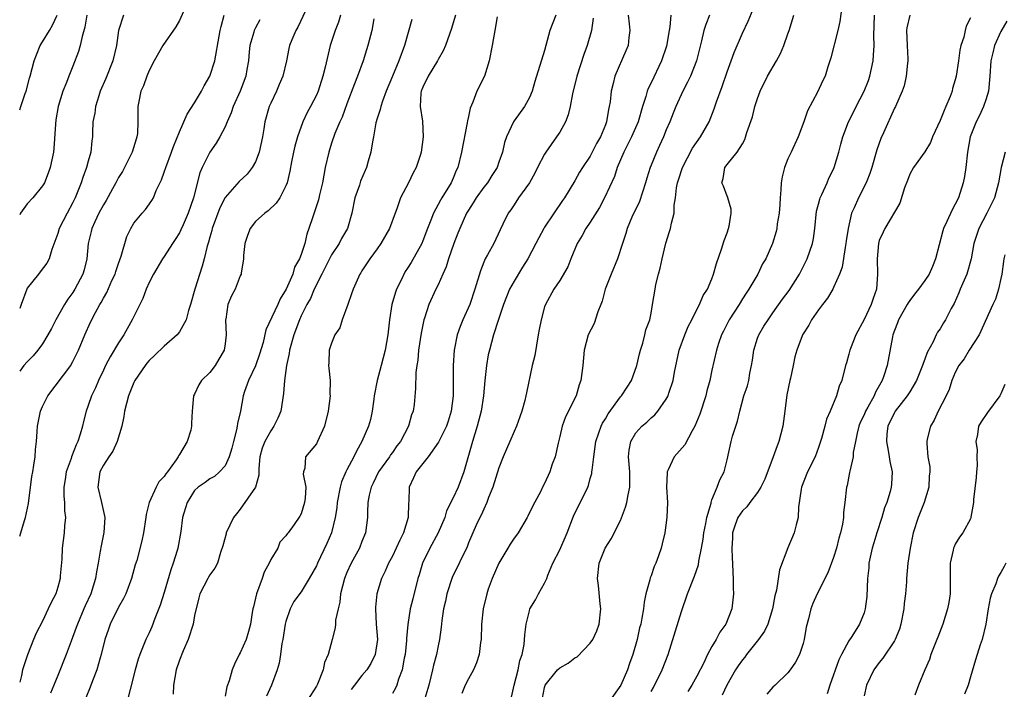
# Model space of a CAD drawing. Units: inches. Extents: x 2559000 to 2562000, y 1515000 to 1518000.
# Drawn here: x 2559000 to 2559129, y 1516846 to 1516934 of the extents above; entities that cross this region are included whole.
import ezdxf

# ---------------------------------------------------------------- set-up
doc = ezdxf.new("R2010")
doc.units = ezdxf.units.IN
doc.header["$MEASUREMENT"] = 0
doc.layers.add('LD25591515_2ft', color=133, linetype='Continuous')

msp = doc.modelspace()

# ---------------------------------------------------------------- linework, layer by layer
at = {"layer": 'LD25591515_2ft'}
for points, elevation in [([(2559022.21, 1516937), (2559021, 1516934.29), (2559020.54, 1516933.46), (2559018.83, 1516931), (2559017.66, 1516929), (2559017, 1516927.75), (2559016.7, 1516927), (2559016.27, 1516925.73), (2559015.93, 1516925), (2559015.65, 1516923.65), (2559015.53, 1516923), (2559015.51, 1516922.49), (2559015.55, 1516921), (2559015.48, 1516919.48), (2559015.42, 1516919), (2559015.3, 1516918.7), (2559014.78, 1516917), (2559013.8, 1516915), (2559013.52, 1516914.48), (2559013, 1516913.66), (2559012.76, 1516913.24), (2559012.64, 1516913), (2559012.21, 1516912.21), (2559011.35, 1516910.65), (2559011, 1516910.09), (2559010.42, 1516909), (2559009.87, 1516907.87), (2559009.48, 1516907), (2559009.4, 1516906.6), (2559009, 1516905), (2559008.83, 1516903), (2559008.46, 1516901.54), (2559008.3, 1516901), (2559007.26, 1516899), (2559007, 1516898.59), (2559006.31, 1516897.69), (2559005.89, 1516897), (2559004.76, 1516895), (2559004.17, 1516893.83), (2559003.72, 1516893), (2559003, 1516891.83), (2559002.39, 1516891), (2559001.75, 1516890.25), (2559001, 1516889.48), (2559000.56, 1516889), (2559000, 1516888.26)], 8840), ([(2559038.24, 1516937), (2559036.56, 1516933.44), (2559036.28, 1516933), (2559035.76, 1516931.76), (2559035.47, 1516931), (2559035.37, 1516930.63), (2559035.07, 1516929), (2559034.61, 1516927), (2559034.11, 1516925.89), (2559033.76, 1516925), (2559033, 1516923.44), (2559032.81, 1516923), (2559032.22, 1516921), (2559032.09, 1516920.09), (2559031.9, 1516919), (2559031.48, 1516917), (2559031, 1516915.75), (2559030.58, 1516915), (2559029.89, 1516914.11), (2559028.85, 1516913.15), (2559027, 1516911.05), (2559026.32, 1516909.68), (2559025.32, 1516907), (2559025.27, 1516906.73), (2559025, 1516905.85), (2559024.82, 1516905.18), (2559024.65, 1516904.65), (2559024.26, 1516903), (2559023.98, 1516902.02), (2559023.04, 1516899), (2559022.46, 1516897), (2559022.2, 1516896.2), (2559021.88, 1516895), (2559021, 1516893.41), (2559020.83, 1516893.17), (2559020.68, 1516893), (2559019, 1516891.52), (2559017.72, 1516890.28), (2559017, 1516889.62), (2559016.71, 1516889.29), (2559016.48, 1516889), (2559015.12, 1516887), (2559015, 1516886.75), (2559014.3, 1516885), (2559013.79, 1516883), (2559013.71, 1516882.29), (2559013.41, 1516881), (2559012.81, 1516879), (2559012.25, 1516877.75), (2559011.72, 1516877), (2559011, 1516875.91), (2559010.54, 1516875), (2559010.29, 1516873), (2559010.77, 1516871), (2559011.19, 1516869), (2559011.06, 1516867.06), (2559010.69, 1516865.31), (2559010.59, 1516864.59), (2559010.32, 1516863), (2559010.11, 1516861.89), (2559009.97, 1516861), (2559009.34, 1516859), (2559008.61, 1516857.39), (2559008.45, 1516857), (2559007.58, 1516855), (2559007.44, 1516854.56), (2559006.75, 1516852.75), (2559006.11, 1516851), (2559005, 1516848.28), (2559004.51, 1516847), (2559004.05, 1516845.95)], 8846), ([(2559064.56, 1516845), (2559065.01, 1516847), (2559065.54, 1516849), (2559065.76, 1516850.24), (2559066.07, 1516851), (2559066.34, 1516852.34), (2559066.4, 1516853.6), (2559066.57, 1516855), (2559067, 1516856.77), (2559067.08, 1516857), (2559067.8, 1516858.2), (2559068.2, 1516859), (2559069, 1516860.4), (2559069.28, 1516861), (2559069.45, 1516861.45), (2559070.09, 1516863), (2559071, 1516864.76), (2559071.96, 1516867), (2559072.82, 1516869.18), (2559074.68, 1516873), (2559074.76, 1516873.24), (2559075, 1516874.12), (2559075.2, 1516874.8), (2559075.23, 1516875), (2559075.24, 1516875.24), (2559075.46, 1516877), (2559075.66, 1516878.34), (2559075.74, 1516879), (2559076.15, 1516880.15), (2559076.42, 1516881), (2559076.61, 1516881.39), (2559077, 1516881.99), (2559077.37, 1516882.63), (2559079, 1516884.85), (2559079.13, 1516885), (2559079.85, 1516886.15), (2559080.43, 1516887), (2559081.15, 1516889), (2559081.47, 1516890.53), (2559081.6, 1516891), (2559081.9, 1516891.9), (2559082.17, 1516893), (2559082.31, 1516893.69), (2559082.82, 1516895), (2559083, 1516895.85), (2559083.21, 1516897), (2559083.52, 1516899), (2559083.63, 1516899.63), (2559083.97, 1516901), (2559084.21, 1516901.79), (2559084.47, 1516903), (2559084.96, 1516905.04), (2559085.42, 1516906.58), (2559085.56, 1516907), (2559085.68, 1516907.68), (2559086.03, 1516909), (2559086.03, 1516910.03), (2559086.23, 1516911), (2559086.33, 1516912.33), (2559086.49, 1516913), (2559086.62, 1516913.38), (2559087.12, 1516915), (2559088.47, 1516917.53), (2559089.51, 1516919), (2559090.62, 1516921), (2559091.31, 1516922.69), (2559091.61, 1516923.61), (2559092.35, 1516925.65), (2559093, 1516927.55), (2559093.55, 1516929), (2559093.91, 1516930.09), (2559095, 1516932.63), (2559095.78, 1516934.22), (2559096.85, 1516936.85)], 8868), ([(2559108.1, 1516936.1), (2559107.83, 1516934.17), (2559107.55, 1516933), (2559106.62, 1516929.38), (2559106.22, 1516928.22), (2559105.87, 1516927), (2559105.58, 1516926.42), (2559104.9, 1516924.9), (2559103.56, 1516922.44), (2559103.09, 1516921), (2559102.36, 1516919), (2559101.43, 1516917), (2559101, 1516916.11), (2559100.55, 1516915), (2559100.24, 1516913.76), (2559100.1, 1516913), (2559100.05, 1516912.05), (2559099.96, 1516911), (2559099.92, 1516910.08), (2559099.85, 1516909), (2559099.6, 1516907.6), (2559099.53, 1516907), (2559099.43, 1516906.57), (2559098.97, 1516905.03), (2559098.08, 1516903), (2559097.67, 1516902.33), (2559097.03, 1516901), (2559095.84, 1516899), (2559095.5, 1516898.5), (2559095, 1516897.72), (2559094.57, 1516897), (2559093.27, 1516895), (2559092.52, 1516893.48), (2559092.25, 1516893), (2559091.86, 1516891.86), (2559091.61, 1516891), (2559091, 1516888.37), (2559090.71, 1516887), (2559090.35, 1516885.65), (2559090.21, 1516885), (2559089.43, 1516882.57), (2559088.76, 1516881), (2559088.42, 1516880.42), (2559087.42, 1516878.58), (2559086.04, 1516877), (2559085.26, 1516875.26), (2559085.12, 1516875), (2559085.11, 1516874.89), (2559085.04, 1516873), (2559085.14, 1516871), (2559085.08, 1516869), (2559084.83, 1516867), (2559084.46, 1516865.54), (2559084.34, 1516865), (2559084, 1516864), (2559083.62, 1516863), (2559083.43, 1516862.57), (2559083, 1516861.37), (2559082.89, 1516861.11), (2559082.83, 1516860.83), (2559082.32, 1516859), (2559082.11, 1516857.89), (2559081.99, 1516857), (2559081.8, 1516855.8), (2559081.64, 1516855), (2559081.5, 1516854.5), (2559081.17, 1516853), (2559080.59, 1516851), (2559080.17, 1516849.83), (2559079.91, 1516849), (2559079.03, 1516847), (2559077.62, 1516845)], 8872), ([(2559000, 1516866.57), (2559000.15, 1516867), (2559000.62, 1516868.62), (2559000.75, 1516869), (2559001.16, 1516870.84), (2559001.61, 1516874.39), (2559001.71, 1516875), (2559001.88, 1516875.88), (2559002.03, 1516877), (2559002.07, 1516877.93), (2559002.21, 1516879), (2559002.31, 1516880.31), (2559002.35, 1516881), (2559002.75, 1516883), (2559003, 1516883.59), (2559003.68, 1516885), (2559006.71, 1516889), (2559006.82, 1516889.18), (2559007, 1516889.5), (2559007.74, 1516891), (2559008.57, 1516893), (2559009.31, 1516894.69), (2559009.96, 1516895.96), (2559010.54, 1516897), (2559010.72, 1516897.28), (2559011, 1516897.83), (2559011.44, 1516898.56), (2559012.13, 1516900.13), (2559012.54, 1516901), (2559012.65, 1516901.35), (2559013, 1516902.38), (2559013.35, 1516903.35), (2559014.07, 1516905.93), (2559014.61, 1516907), (2559015, 1516907.66), (2559016.08, 1516909), (2559016.52, 1516909.48), (2559017.36, 1516910.64), (2559017.57, 1516911), (2559017.96, 1516911.96), (2559018.64, 1516913.36), (2559019, 1516914.38), (2559019.19, 1516915), (2559019.97, 1516917), (2559020.24, 1516917.76), (2559021, 1516919.7), (2559022, 1516922), (2559023, 1516923.5), (2559023.91, 1516925), (2559024.26, 1516925.74), (2559025.01, 1516927), (2559025.64, 1516929), (2559026.23, 1516932.23), (2559026.35, 1516933), (2559026.47, 1516933.53), (2559026.87, 1516935)], 8842), ([(2559013.65, 1516935), (2559013.01, 1516933), (2559012.71, 1516931), (2559012.23, 1516929), (2559011.32, 1516926.68), (2559010.6, 1516925), (2559010.4, 1516924.4), (2559009.95, 1516923), (2559009.86, 1516922.14), (2559009.62, 1516921), (2559009.55, 1516919.55), (2559009.55, 1516919), (2559009.49, 1516918.51), (2559009.35, 1516917), (2559009, 1516915.83), (2559008.78, 1516915), (2559008.3, 1516913.7), (2559008.09, 1516913), (2559007.3, 1516911), (2559007, 1516910.39), (2559006.22, 1516909), (2559005.19, 1516907), (2559005, 1516906.32), (2559004.24, 1516904.24), (2559003.86, 1516903), (2559003.56, 1516902.44), (2559002.71, 1516901.29), (2559002.46, 1516901), (2559001, 1516899.15), (2559000.92, 1516899), (2559000.2, 1516897), (2559000, 1516896.49)], 8838), ([(2559008.83, 1516935), (2559008.58, 1516933.42), (2559008.2, 1516932.2), (2559007.97, 1516931), (2559007.75, 1516930.25), (2559007, 1516928.29), (2559006.46, 1516927), (2559006.16, 1516926.16), (2559005.68, 1516925), (2559005.06, 1516923), (2559004.76, 1516921.24), (2559004.69, 1516920.69), (2559004.49, 1516917.51), (2559004.43, 1516917), (2559004.02, 1516915), (2559003.75, 1516914.25), (2559003.27, 1516913), (2559003, 1516912.57), (2559001.72, 1516911), (2559001, 1516910.23), (2559000.11, 1516909), (2559000, 1516908.78)], 8836), ([(2559000, 1516922.57), (2559000.17, 1516923), (2559000.71, 1516924.71), (2559000.84, 1516925), (2559001.29, 1516926.71), (2559001.36, 1516927), (2559001.9, 1516929), (2559002.19, 1516929.81), (2559002.71, 1516931), (2559003, 1516931.5), (2559003.93, 1516933), (2559004.33, 1516933.67), (2559004.92, 1516935)], 8834), ([(2559031.59, 1516934.41), (2559031, 1516933.36), (2559030.83, 1516933), (2559030.78, 1516932.78), (2559030.26, 1516931), (2559030.17, 1516930.17), (2559030.06, 1516929), (2559029.85, 1516927.85), (2559029.75, 1516927), (2559028.99, 1516925.01), (2559028.07, 1516923), (2559027.81, 1516922.19), (2559027.28, 1516921), (2559027, 1516920.32), (2559026.32, 1516919), (2559025.82, 1516918.18), (2559024.98, 1516917.02), (2559024, 1516915), (2559023.69, 1516914.31), (2559022.86, 1516911), (2559022.16, 1516909), (2559021.48, 1516907.48), (2559021.19, 1516906.81), (2559021, 1516906.43), (2559020.46, 1516905.54), (2559020.08, 1516905), (2559019, 1516903.31), (2559018.77, 1516903), (2559017.57, 1516901), (2559017, 1516899.87), (2559016.64, 1516899), (2559016.2, 1516897.8), (2559015, 1516895.42), (2559014.8, 1516895), (2559013.7, 1516893), (2559013, 1516891.97), (2559011.89, 1516890.11), (2559011.3, 1516889), (2559011, 1516888.38), (2559010.34, 1516887), (2559009.97, 1516886.03), (2559009.44, 1516885), (2559009, 1516883.71), (2559008.73, 1516883), (2559008.38, 1516881.62), (2559008.24, 1516881), (2559007.96, 1516879.96), (2559007.65, 1516879), (2559007.43, 1516878.57), (2559006.83, 1516877), (2559006.76, 1516876.76), (2559006.11, 1516875), (2559005.98, 1516874.02), (2559005.81, 1516873), (2559005.81, 1516871.81), (2559005.91, 1516871), (2559005.9, 1516869.9), (2559006.01, 1516869), (2559005.9, 1516867.9), (2559005.84, 1516867), (2559005.6, 1516865), (2559005.53, 1516863.53), (2559005.34, 1516861.34), (2559005.3, 1516861), (2559005, 1516859.85), (2559004.74, 1516859), (2559004.13, 1516857.87), (2559003.75, 1516857), (2559003, 1516855.41), (2559002.18, 1516853.82), (2559001.83, 1516853), (2559001.01, 1516850.99), (2559000.39, 1516849), (2559000.24, 1516848.24), (2559000, 1516847.4)], 8844), ([(2559042.19, 1516935), (2559041.92, 1516934.08), (2559041.46, 1516933), (2559040.82, 1516931), (2559040.16, 1516928.16), (2559039.86, 1516927), (2559039.22, 1516925), (2559039, 1516924.48), (2559038.24, 1516923), (2559037.79, 1516922.21), (2559037.23, 1516921), (2559036.5, 1516919), (2559036.19, 1516917.81), (2559035.99, 1516917), (2559035.73, 1516915.73), (2559035.5, 1516914.5), (2559035.16, 1516913), (2559035, 1516912.59), (2559034.19, 1516911), (2559033.7, 1516910.3), (2559032.68, 1516909.32), (2559032.23, 1516909), (2559031, 1516907.89), (2559030.28, 1516907), (2559029.93, 1516906.07), (2559029.59, 1516905), (2559029.42, 1516903.42), (2559029.41, 1516903), (2559029.1, 1516901.1), (2559029.11, 1516901), (2559029, 1516900.76), (2559028.32, 1516899), (2559027.86, 1516898.14), (2559027.38, 1516897), (2559027.09, 1516895.09), (2559027.06, 1516895), (2559027.14, 1516893), (2559027, 1516891.85), (2559026.88, 1516891), (2559026.2, 1516889.8), (2559025.68, 1516889), (2559025, 1516888.08), (2559023.92, 1516887), (2559023.57, 1516886.43), (2559023, 1516885.2), (2559022.87, 1516885), (2559022.69, 1516883), (2559022.58, 1516881.42), (2559022.6, 1516881), (2559022.5, 1516880.5), (2559022.01, 1516879), (2559021, 1516877.3), (2559020.87, 1516877.13), (2559020.85, 1516877), (2559020.57, 1516876.57), (2559019.43, 1516875), (2559019.23, 1516874.77), (2559019, 1516874.38), (2559018.31, 1516873.69), (2559017.94, 1516873), (2559017, 1516871), (2559016.61, 1516869.39), (2559016.57, 1516869), (2559016.28, 1516867), (2559016.05, 1516865.95), (2559015.38, 1516863.38), (2559015.2, 1516862.8), (2559014.72, 1516861), (2559013.95, 1516859), (2559013.63, 1516858.37), (2559013, 1516857.24), (2559011.91, 1516855), (2559011.66, 1516854.34), (2559011.2, 1516853), (2559010.72, 1516851), (2559010.59, 1516850.59), (2559010.15, 1516849), (2559009.58, 1516847.58), (2559009.28, 1516846.72), (2559008.69, 1516845.31)], 8848), ([(2559046.54, 1516934.54), (2559046.28, 1516933), (2559045.76, 1516931), (2559045.57, 1516930.43), (2559045.16, 1516929), (2559044.42, 1516927), (2559044, 1516926), (2559043, 1516923.35), (2559042.38, 1516921.62), (2559042.09, 1516921), (2559041.45, 1516919.45), (2559041, 1516918.18), (2559040.64, 1516917), (2559040.16, 1516915), (2559039.79, 1516913), (2559039.41, 1516911.41), (2559039.27, 1516910.73), (2559038.52, 1516908.52), (2559038.03, 1516907), (2559037.75, 1516906.25), (2559037.47, 1516905), (2559037, 1516903.55), (2559036.79, 1516903), (2559036.12, 1516901.88), (2559035.89, 1516901), (2559035.03, 1516899.03), (2559034.26, 1516897.74), (2559033.94, 1516897), (2559032.36, 1516893.65), (2559032, 1516892), (2559031.54, 1516890.46), (2559031, 1516888.96), (2559030.08, 1516887), (2559029.55, 1516885.55), (2559029.38, 1516885), (2559029.01, 1516883), (2559028.65, 1516881.35), (2559028.61, 1516881), (2559028.52, 1516880.52), (2559028.11, 1516879), (2559027.89, 1516878.11), (2559027.55, 1516877), (2559027, 1516875.79), (2559026.28, 1516875), (2559025.59, 1516874.41), (2559025, 1516874.08), (2559024.4, 1516873.6), (2559023.48, 1516873), (2559023, 1516872.55), (2559022, 1516871), (2559021.59, 1516869.59), (2559021.4, 1516869), (2559021.18, 1516867.18), (2559020.77, 1516865), (2559020.69, 1516864.69), (2559020.17, 1516863), (2559019.86, 1516862.14), (2559019, 1516859.16), (2559018.48, 1516857.52), (2559017.75, 1516855.75), (2559017.35, 1516854.65), (2559017, 1516853.85), (2559016.6, 1516853), (2559015.79, 1516851), (2559015.59, 1516850.41), (2559015.16, 1516849), (2559013.85, 1516843.85)], 8850), ([(2559051.57, 1516934.43), (2559050.59, 1516931), (2559049.86, 1516929), (2559049.01, 1516927), (2559048.18, 1516925), (2559047.69, 1516923.69), (2559047.46, 1516923), (2559047.39, 1516922.61), (2559047, 1516921.41), (2559046.84, 1516920.84), (2559046.51, 1516919), (2559046.36, 1516918.36), (2559046.18, 1516917), (2559045.81, 1516915.81), (2559045.6, 1516915), (2559045.41, 1516914.59), (2559044.81, 1516913.19), (2559044.66, 1516912.66), (2559044.07, 1516911), (2559043.67, 1516909), (2559043.09, 1516907), (2559042.32, 1516905.68), (2559041.98, 1516905), (2559041, 1516903.53), (2559039.71, 1516901), (2559038.72, 1516899), (2559038.21, 1516897.79), (2559037.76, 1516897), (2559037, 1516895.51), (2559036.77, 1516895), (2559036.03, 1516893), (2559035.47, 1516891), (2559035.42, 1516890.58), (2559035.06, 1516889), (2559034.8, 1516887), (2559034.7, 1516885.3), (2559034.33, 1516883), (2559033.93, 1516882.07), (2559033.43, 1516881), (2559033, 1516880.4), (2559032.22, 1516879), (2559031.89, 1516878.11), (2559031.59, 1516877), (2559031.45, 1516875.45), (2559031.43, 1516874.57), (2559030.98, 1516873.02), (2559029, 1516870.11), (2559028.5, 1516869.5), (2559028.12, 1516869), (2559027.16, 1516867), (2559027.14, 1516866.86), (2559026.71, 1516865.29), (2559026.4, 1516864.4), (2559026.02, 1516863), (2559025.66, 1516862.34), (2559025, 1516861.48), (2559024.83, 1516861.17), (2559024.73, 1516861), (2559023.7, 1516859), (2559023.54, 1516858.46), (2559023, 1516856.13), (2559022.79, 1516855), (2559022.14, 1516853), (2559021.49, 1516851.49), (2559021, 1516850.28), (2559020.55, 1516849), (2559020.2, 1516847), (2559020.19, 1516845.81)], 8852), ([(2559057.29, 1516935), (2559057, 1516933.99), (2559056.76, 1516933.24), (2559055.97, 1516931), (2559055.66, 1516930.34), (2559055, 1516929.17), (2559054.92, 1516929), (2559053.72, 1516927), (2559053, 1516925.53), (2559052.79, 1516925), (2559052.74, 1516924.74), (2559052.64, 1516923), (2559052.94, 1516921.06), (2559053.06, 1516919), (2559052.79, 1516917), (2559052.7, 1516916.7), (2559052.12, 1516915), (2559051.71, 1516914.29), (2559051.11, 1516913), (2559050.06, 1516911), (2559049.57, 1516909.57), (2559049.35, 1516909), (2559048.63, 1516907), (2559047.46, 1516905), (2559047, 1516904.33), (2559046.03, 1516903), (2559045, 1516901.42), (2559044.84, 1516901.16), (2559044.72, 1516901), (2559043.82, 1516899), (2559043.62, 1516898.38), (2559043.12, 1516897), (2559042.41, 1516895), (2559042.07, 1516893.93), (2559041.45, 1516893), (2559041, 1516891.9), (2559040.68, 1516891), (2559040.62, 1516889.38), (2559040.58, 1516889), (2559040.64, 1516888.64), (2559040.8, 1516887), (2559040.79, 1516885.21), (2559040.81, 1516885), (2559040.54, 1516883), (2559040.07, 1516881), (2559039.16, 1516879), (2559039, 1516878.71), (2559037.57, 1516877), (2559037.49, 1516875.49), (2559037.33, 1516875), (2559037.28, 1516874.72), (2559037.6, 1516873), (2559037.54, 1516871.54), (2559037.46, 1516871), (2559037, 1516869.51), (2559036.83, 1516869.17), (2559036.1, 1516868.1), (2559035.3, 1516867), (2559035.16, 1516866.85), (2559035, 1516866.59), (2559034.22, 1516865.78), (2559033.94, 1516865), (2559033, 1516863.49), (2559032.78, 1516863), (2559032.15, 1516861.85), (2559031.86, 1516861), (2559031.12, 1516859), (2559031, 1516858.43), (2559030.72, 1516857.28), (2559030.64, 1516857), (2559030.55, 1516856.55), (2559030.36, 1516855), (2559030.06, 1516854.06), (2559029.77, 1516853), (2559029, 1516851.25), (2559028.86, 1516851), (2559028.24, 1516849.76), (2559027.94, 1516849), (2559027.55, 1516847.55), (2559027.25, 1516846.75), (2559027, 1516845.56)], 8854), ([(2559062.77, 1516934.77), (2559062.48, 1516933), (2559062.12, 1516931), (2559061.7, 1516929), (2559061.09, 1516927), (2559060.11, 1516925), (2559059.59, 1516923.59), (2559059.23, 1516922.77), (2559059, 1516921.69), (2559058.86, 1516921.14), (2559058.84, 1516920.84), (2559058.1, 1516917), (2559057.59, 1516915), (2559057.4, 1516914.6), (2559057, 1516913.6), (2559056.74, 1516913), (2559055.51, 1516911), (2559055.3, 1516910.7), (2559054.39, 1516909), (2559054.06, 1516908.06), (2559053.63, 1516907), (2559053, 1516905.34), (2559052.85, 1516905), (2559051.47, 1516902.53), (2559051, 1516901.77), (2559050.69, 1516901.31), (2559050.11, 1516900.11), (2559049.54, 1516899), (2559049.4, 1516898.6), (2559048.93, 1516897), (2559048.61, 1516895), (2559048.38, 1516893), (2559048.05, 1516891), (2559047.54, 1516889), (2559046.99, 1516887), (2559046.61, 1516885), (2559046.54, 1516884.54), (2559046.34, 1516883), (2559046.12, 1516881.88), (2559045.87, 1516881), (2559045, 1516879), (2559044.26, 1516877.74), (2559043.92, 1516877), (2559043, 1516875.27), (2559042.86, 1516875), (2559042.31, 1516873.69), (2559042.13, 1516873), (2559041.75, 1516871), (2559041.7, 1516870.3), (2559041.47, 1516869), (2559040.97, 1516867), (2559040.38, 1516865.62), (2559039.14, 1516863), (2559039, 1516862.65), (2559038.07, 1516861), (2559037, 1516859.26), (2559036.03, 1516857.97), (2559035.56, 1516857), (2559035, 1516855.37), (2559034.92, 1516855), (2559034.6, 1516853), (2559034.48, 1516852.48), (2559034.28, 1516851), (2559034.11, 1516849.89), (2559033.84, 1516849), (2559033.11, 1516847), (2559032.46, 1516845.54)], 8856), ([(2559070.5, 1516935), (2559069.69, 1516933), (2559069, 1516930.38), (2559067.73, 1516926.27), (2559067.36, 1516925), (2559067, 1516924.19), (2559066.36, 1516923), (2559065, 1516921.14), (2559064.91, 1516921), (2559063.98, 1516919), (2559063.74, 1516918.26), (2559063.46, 1516917), (2559063, 1516915.69), (2559062.78, 1516915), (2559062.06, 1516913.94), (2559061.49, 1516913), (2559061, 1516912.42), (2559060.01, 1516911), (2559059.63, 1516910.37), (2559059, 1516909.41), (2559058.75, 1516909), (2559057.84, 1516907), (2559057.62, 1516906.38), (2559057.08, 1516905), (2559056.39, 1516903), (2559056.05, 1516901.95), (2559055.61, 1516901), (2559055, 1516899.59), (2559054.71, 1516899), (2559053.78, 1516897), (2559053.21, 1516895.21), (2559053.13, 1516895), (2559052.77, 1516893.23), (2559052.43, 1516891), (2559052.33, 1516889.67), (2559052.2, 1516889), (2559052.06, 1516888.06), (2559052.05, 1516885.95), (2559051.84, 1516883.84), (2559051.73, 1516883), (2559051.51, 1516882.49), (2559051.12, 1516881), (2559050.05, 1516879), (2559049.59, 1516878.41), (2559049, 1516877.56), (2559048.75, 1516877.25), (2559048.6, 1516877), (2559047.18, 1516875), (2559046.48, 1516873.52), (2559046.21, 1516873), (2559045.95, 1516871.95), (2559045.77, 1516871), (2559045.72, 1516869.72), (2559045.71, 1516869), (2559045.46, 1516867), (2559045, 1516865.88), (2559044.66, 1516865), (2559043.56, 1516863), (2559043, 1516861.78), (2559042.69, 1516861), (2559042.19, 1516859), (2559042.1, 1516857.9), (2559041.86, 1516857), (2559041.51, 1516855.51), (2559041.51, 1516855), (2559041.49, 1516854.51), (2559041.06, 1516853), (2559040.55, 1516851), (2559040.05, 1516849.95), (2559039.89, 1516849), (2559039.14, 1516847.14), (2559039, 1516846.87), (2559037.85, 1516845)], 8858), ([(2559075.41, 1516934.59), (2559075.16, 1516933), (2559074.6, 1516931), (2559074.15, 1516929.85), (2559073.23, 1516927), (2559072.68, 1516924.68), (2559072.37, 1516923), (2559072.11, 1516921.89), (2559071.77, 1516921), (2559071, 1516919.65), (2559070.59, 1516919), (2559069.16, 1516917), (2559069, 1516916.75), (2559068.07, 1516915), (2559067.73, 1516914.27), (2559067, 1516912.99), (2559065.59, 1516911), (2559065, 1516910.09), (2559064.56, 1516909.44), (2559064.22, 1516909), (2559063.53, 1516907.53), (2559063.18, 1516906.82), (2559062.33, 1516905), (2559061.51, 1516903.51), (2559061.21, 1516903), (2559061, 1516902.55), (2559060.56, 1516901.44), (2559059.85, 1516899), (2559059.17, 1516897), (2559058.26, 1516895), (2559057.89, 1516894.11), (2559057.5, 1516893), (2559057.1, 1516891), (2559056.99, 1516889), (2559057, 1516887), (2559056.98, 1516885), (2559056.72, 1516883), (2559056.32, 1516881.68), (2559056.09, 1516881), (2559055.18, 1516879.18), (2559055.07, 1516878.93), (2559053.68, 1516877), (2559052.11, 1516875), (2559051.78, 1516874.22), (2559051.19, 1516873), (2559051.14, 1516871.14), (2559051.1, 1516870.9), (2559051.07, 1516869), (2559050.47, 1516867), (2559049.96, 1516866.04), (2559049.51, 1516865), (2559049, 1516863.94), (2559048.49, 1516863), (2559048.05, 1516861.95), (2559047.58, 1516861), (2559046.97, 1516859), (2559046.77, 1516857.23), (2559046.76, 1516857), (2559046.88, 1516855), (2559047.04, 1516853), (2559046.75, 1516851), (2559046.17, 1516849.83), (2559045.64, 1516849), (2559045, 1516848.24), (2559044.01, 1516847), (2559043.59, 1516846.41)], 8860), ([(2559079.97, 1516935), (2559080.13, 1516933.87), (2559080.22, 1516933), (2559080.07, 1516932.07), (2559079.97, 1516931), (2559079.69, 1516930.31), (2559078.23, 1516927), (2559078.02, 1516926.02), (2559077.74, 1516925), (2559077.61, 1516923.61), (2559077.51, 1516923), (2559077.4, 1516922.6), (2559077.16, 1516921), (2559077, 1516920.59), (2559076.35, 1516919), (2559075.84, 1516918.16), (2559075.27, 1516917), (2559075, 1516916.49), (2559073.98, 1516915), (2559073.6, 1516914.4), (2559073, 1516913.26), (2559071.62, 1516911), (2559071.35, 1516910.65), (2559069, 1516907.16), (2559068.91, 1516907), (2559068.23, 1516905.77), (2559067.86, 1516905), (2559066.81, 1516903), (2559066.11, 1516901.89), (2559065, 1516900.07), (2559064.41, 1516899), (2559063.99, 1516898.01), (2559063.6, 1516897), (2559062.89, 1516894.89), (2559062.29, 1516893), (2559061.74, 1516891), (2559061.6, 1516890.4), (2559061.36, 1516889), (2559061.15, 1516887), (2559060.97, 1516885), (2559060.66, 1516883), (2559060.15, 1516881), (2559059.53, 1516879), (2559058.38, 1516875), (2559057.63, 1516873), (2559057, 1516871.59), (2559056.13, 1516869.87), (2559055.87, 1516869), (2559055.01, 1516866.99), (2559053.9, 1516865), (2559052.94, 1516863), (2559052.52, 1516861.48), (2559052.36, 1516861), (2559051.67, 1516858.33), (2559051.35, 1516857), (2559051.03, 1516854.97), (2559050.87, 1516853.13), (2559050.86, 1516852.86), (2559050.66, 1516851), (2559050.55, 1516850.55), (2559050.28, 1516849), (2559049.8, 1516847.8), (2559049.56, 1516847), (2559049.4, 1516846.6), (2559049, 1516845.89)], 8862), ([(2559085.62, 1516935), (2559085.49, 1516933.49), (2559085.37, 1516933), (2559085.05, 1516930.95), (2559084.38, 1516929), (2559083, 1516926.12), (2559082.62, 1516925.38), (2559082.49, 1516925), (2559082.31, 1516924.31), (2559081.87, 1516923), (2559081.29, 1516921), (2559080.41, 1516919), (2559079.95, 1516918.05), (2559079.4, 1516917), (2559078.56, 1516915), (2559078.18, 1516913.82), (2559076.9, 1516911), (2559076.24, 1516909.76), (2559075, 1516907.8), (2559074.42, 1516907), (2559073.93, 1516906.07), (2559073.27, 1516905), (2559072.46, 1516903), (2559072.06, 1516901.94), (2559071, 1516900.14), (2559070.24, 1516899), (2559069.11, 1516897), (2559069, 1516896.67), (2559068.54, 1516895), (2559068.28, 1516893.72), (2559068.18, 1516893), (2559067.7, 1516890.3), (2559067.39, 1516889), (2559066.61, 1516885.39), (2559066.54, 1516885), (2559066.39, 1516884.39), (2559066.03, 1516883), (2559065.77, 1516882.23), (2559065.32, 1516881), (2559065, 1516880.3), (2559064.44, 1516879), (2559063.99, 1516878.01), (2559063.57, 1516877), (2559063, 1516875.52), (2559062.21, 1516873), (2559061.63, 1516871.63), (2559061.41, 1516871), (2559061, 1516870.12), (2559060.67, 1516869.33), (2559060.49, 1516869), (2559060.03, 1516868.03), (2559059, 1516865.69), (2559058.82, 1516865.18), (2559056.85, 1516861.15), (2559056.17, 1516859), (2559055.98, 1516858.02), (2559055.73, 1516857), (2559055.48, 1516855.48), (2559055.41, 1516854.59), (2559055.19, 1516853), (2559055, 1516852.15), (2559054.78, 1516851), (2559054.39, 1516849.61), (2559054.27, 1516849), (2559054.07, 1516848.07), (2559053.78, 1516847), (2559053, 1516844.37)], 8864), ([(2559090.69, 1516935), (2559090.21, 1516933.79), (2559089.94, 1516933), (2559089.62, 1516931.62), (2559088.96, 1516929), (2559088.17, 1516927), (2559087.81, 1516926.19), (2559087.16, 1516925), (2559086.24, 1516923), (2559085.89, 1516922.11), (2559085.46, 1516921), (2559085, 1516919.92), (2559084.65, 1516919), (2559084.13, 1516917.87), (2559083.7, 1516917), (2559083, 1516915.29), (2559082.88, 1516915), (2559082.43, 1516913.57), (2559082.28, 1516913), (2559081.46, 1516910.54), (2559080.49, 1516908.49), (2559079.86, 1516907), (2559079.69, 1516906.31), (2559079.24, 1516905), (2559078.61, 1516903), (2559077.75, 1516901), (2559076.96, 1516899), (2559076.56, 1516897.44), (2559076.41, 1516897), (2559076.02, 1516896.02), (2559075.52, 1516894.48), (2559074.74, 1516893), (2559074.2, 1516891), (2559074.01, 1516889), (2559073.77, 1516887), (2559073.55, 1516886.45), (2559073.15, 1516885), (2559071.77, 1516882.23), (2559071.32, 1516881), (2559071, 1516879.66), (2559070.77, 1516878.77), (2559070.38, 1516877), (2559070.02, 1516876.02), (2559069.7, 1516875), (2559069, 1516873.47), (2559068.74, 1516873), (2559068.49, 1516872.49), (2559067.44, 1516870.56), (2559066.79, 1516869.21), (2559066.71, 1516869), (2559065.53, 1516867), (2559065.32, 1516866.68), (2559065, 1516866.28), (2559064.48, 1516865.52), (2559064.18, 1516865), (2559062.97, 1516863), (2559062.1, 1516861), (2559061.59, 1516859.59), (2559061.41, 1516859), (2559060.93, 1516857), (2559060.73, 1516855), (2559060.66, 1516853), (2559060.58, 1516852.58), (2559060.4, 1516851), (2559060.07, 1516849.93), (2559059.66, 1516849), (2559059, 1516847.84), (2559058.58, 1516847), (2559058.11, 1516845.89)], 8866), ([(2559068.72, 1516845.28), (2559069, 1516846.68), (2559069.1, 1516847), (2559070.72, 1516849), (2559071, 1516849.27), (2559072.1, 1516849.9), (2559073, 1516850.6), (2559073.27, 1516850.73), (2559075, 1516852.51), (2559075.35, 1516853), (2559075.87, 1516854.13), (2559076.19, 1516855), (2559076.41, 1516857), (2559076.32, 1516857.68), (2559076.09, 1516860.09), (2559075.97, 1516861), (2559076.19, 1516863), (2559076.98, 1516865), (2559077.77, 1516866.23), (2559079, 1516868.64), (2559079.64, 1516870.36), (2559079.82, 1516871), (2559079.99, 1516871.99), (2559080.22, 1516873), (2559080.23, 1516873.77), (2559080.19, 1516875), (2559080.04, 1516877), (2559080.14, 1516877.86), (2559080.35, 1516879), (2559081, 1516880.13), (2559081.77, 1516881), (2559082.46, 1516881.54), (2559083, 1516882.09), (2559083.5, 1516882.5), (2559083.91, 1516883), (2559085, 1516884.54), (2559085.24, 1516885), (2559085.34, 1516885.34), (2559085.92, 1516887), (2559086.1, 1516888.1), (2559086.71, 1516891), (2559087.43, 1516893), (2559087.88, 1516894.12), (2559088.34, 1516895), (2559089, 1516896.35), (2559089.36, 1516897), (2559089.84, 1516898.16), (2559090.43, 1516899), (2559091, 1516900.36), (2559091.23, 1516901), (2559091.6, 1516902.4), (2559092.25, 1516904.25), (2559092.61, 1516905.39), (2559093, 1516906.43), (2559093.19, 1516907), (2559093.27, 1516907.27), (2559093.52, 1516909), (2559093.54, 1516909.54), (2559093.09, 1516911), (2559093.08, 1516911.08), (2559093, 1516911.22), (2559092.53, 1516912.53), (2559092.29, 1516913), (2559092.46, 1516913.54), (2559092.68, 1516915), (2559093, 1516915.4), (2559094.32, 1516917), (2559095, 1516918.12), (2559095.32, 1516918.68), (2559095.57, 1516919.57), (2559096.33, 1516921.67), (2559096.66, 1516923), (2559097, 1516924.06), (2559097.35, 1516925), (2559098.32, 1516927), (2559099.48, 1516929), (2559100.02, 1516929.98), (2559100.45, 1516931), (2559101, 1516932.57), (2559101.15, 1516933), (2559101.76, 1516935)], 8870), ([(2559083, 1516846.14), (2559083.3, 1516846.7), (2559084.46, 1516849), (2559085.24, 1516851), (2559087, 1516856.66), (2559087.79, 1516859), (2559088.69, 1516861.31), (2559089.22, 1516862.78), (2559089.28, 1516863.28), (2559089.63, 1516865), (2559089.83, 1516866.17), (2559089.93, 1516867), (2559090.21, 1516868.22), (2559090.32, 1516869), (2559090.89, 1516870.89), (2559090.89, 1516871), (2559091, 1516871.33), (2559091.69, 1516873), (2559092.03, 1516873.97), (2559092.63, 1516875), (2559093, 1516876.6), (2559093.51, 1516879), (2559093.72, 1516879.72), (2559094.35, 1516881.65), (2559094.65, 1516883), (2559095.2, 1516885), (2559095.69, 1516886.31), (2559095.84, 1516887), (2559095.98, 1516887.98), (2559096.22, 1516889), (2559096.32, 1516889.68), (2559096.49, 1516891), (2559097, 1516892.59), (2559097.15, 1516893), (2559097.84, 1516894.16), (2559098.38, 1516895), (2559099, 1516895.9), (2559100.29, 1516897.71), (2559101.15, 1516898.85), (2559102.51, 1516901), (2559103.51, 1516903), (2559104.22, 1516905), (2559104.34, 1516905.66), (2559104.51, 1516907), (2559104.74, 1516909.26), (2559105, 1516910.17), (2559105.17, 1516910.83), (2559105.23, 1516911), (2559105.45, 1516911.45), (2559106.14, 1516913), (2559106.39, 1516913.61), (2559107, 1516914.79), (2559107.09, 1516915), (2559107.7, 1516917), (2559107.95, 1516918.05), (2559108.21, 1516919), (2559108.97, 1516921), (2559109.66, 1516922.34), (2559109.96, 1516923), (2559111, 1516925), (2559111.57, 1516926.43), (2559111.76, 1516927), (2559112.19, 1516929), (2559112.26, 1516929.74), (2559112.33, 1516931), (2559112.29, 1516932.29), (2559112.36, 1516935)], 8874), ([(2559117.02, 1516935), (2559116.64, 1516933.36), (2559116.6, 1516933), (2559116.66, 1516931), (2559116.75, 1516929.25), (2559116.75, 1516929), (2559116.7, 1516928.7), (2559116.55, 1516927), (2559116.27, 1516925.73), (2559116.01, 1516925), (2559115.13, 1516923), (2559115, 1516922.77), (2559113.54, 1516919.54), (2559113.19, 1516918.81), (2559112.67, 1516917.33), (2559112.03, 1516915), (2559111.78, 1516914.22), (2559111.3, 1516913), (2559110.25, 1516911), (2559109.69, 1516909.69), (2559109.36, 1516909), (2559108.9, 1516907), (2559108.65, 1516905.35), (2559108.61, 1516905), (2559108.5, 1516904.5), (2559108.11, 1516901.9), (2559107.76, 1516901), (2559107, 1516899.23), (2559106.88, 1516899), (2559106.18, 1516897.82), (2559105.53, 1516897), (2559105, 1516896.28), (2559104.11, 1516895), (2559103.73, 1516894.27), (2559103, 1516893.13), (2559102.92, 1516893), (2559102.86, 1516892.86), (2559102.16, 1516891), (2559101.9, 1516890.1), (2559101.69, 1516889), (2559101.33, 1516887.33), (2559101.23, 1516887), (2559100.85, 1516885.15), (2559100.6, 1516883), (2559100.34, 1516881), (2559099.81, 1516879), (2559099.57, 1516878.43), (2559099.06, 1516877), (2559097.95, 1516874.05), (2559097.45, 1516873), (2559097, 1516872.31), (2559095.98, 1516871), (2559095.58, 1516870.42), (2559095, 1516869.9), (2559094.39, 1516869), (2559094.04, 1516868.04), (2559093.7, 1516867), (2559093.69, 1516866.31), (2559093.6, 1516865), (2559093.67, 1516863.67), (2559093.72, 1516863), (2559093.74, 1516861.74), (2559093.81, 1516861), (2559093.78, 1516859.78), (2559093.85, 1516859), (2559093.62, 1516857), (2559092.84, 1516855), (2559092.04, 1516853.96), (2559091.57, 1516853), (2559091, 1516852.06), (2559090.43, 1516851), (2559089.92, 1516849.92), (2559089, 1516848.18), (2559088.35, 1516847), (2559087.85, 1516846.15)], 8876), ([(2559125, 1516934.66), (2559124.43, 1516933.57), (2559124.29, 1516933), (2559124.12, 1516932.12), (2559123.72, 1516931), (2559123.58, 1516930.42), (2559123.41, 1516929), (2559123.12, 1516927), (2559123, 1516926.5), (2559122.65, 1516925.35), (2559122.57, 1516925), (2559122.32, 1516924.32), (2559121.76, 1516923), (2559121.52, 1516922.48), (2559121, 1516921.15), (2559119.99, 1516919), (2559119.74, 1516918.26), (2559119, 1516917.06), (2559117.5, 1516915), (2559117, 1516914.12), (2559116.71, 1516913.29), (2559116.33, 1516912.33), (2559115.71, 1516910.29), (2559113.75, 1516907), (2559113.5, 1516906.5), (2559113, 1516905.39), (2559112.89, 1516905), (2559112.74, 1516903), (2559112.79, 1516901), (2559112.63, 1516899), (2559112.2, 1516897.8), (2559111.94, 1516897), (2559111, 1516895.03), (2559109.9, 1516893), (2559109.21, 1516891.21), (2559109.13, 1516891), (2559109, 1516890.46), (2559108.68, 1516889.32), (2559108.57, 1516889), (2559108.08, 1516887), (2559107.74, 1516886.26), (2559107.39, 1516885), (2559106.54, 1516883), (2559106.05, 1516881.95), (2559105.83, 1516881), (2559105.4, 1516879.4), (2559105, 1516878.2), (2559104.56, 1516877), (2559103.58, 1516875), (2559102.77, 1516873), (2559102.72, 1516872.72), (2559102.37, 1516870.37), (2559102.32, 1516869), (2559102.06, 1516868.06), (2559101.83, 1516867), (2559100.99, 1516865.01), (2559099.88, 1516862.12), (2559099.48, 1516859.48), (2559099.29, 1516858.71), (2559098.97, 1516857), (2559098.33, 1516855), (2559097.9, 1516854.1), (2559097.13, 1516853), (2559095.55, 1516851), (2559095.32, 1516850.68), (2559095, 1516850.3), (2559094.46, 1516849.54), (2559094.12, 1516849), (2559092.96, 1516847), (2559092.33, 1516845.67)], 8878), ([(2559129.78, 1516934.22), (2559129, 1516932.86), (2559128.16, 1516931), (2559127.94, 1516930.06), (2559127.67, 1516929), (2559127.55, 1516927), (2559127.34, 1516925), (2559127, 1516923.87), (2559126.71, 1516923), (2559126.19, 1516921.81), (2559125.76, 1516921), (2559124.97, 1516919), (2559124.61, 1516917), (2559124.38, 1516915), (2559124.2, 1516913.8), (2559124.04, 1516913), (2559123.4, 1516911), (2559123, 1516910.17), (2559122.57, 1516909.43), (2559121.9, 1516907.9), (2559121.45, 1516907), (2559121.34, 1516906.66), (2559120.41, 1516903), (2559120, 1516902), (2559119.55, 1516901), (2559119, 1516900.17), (2559118.16, 1516899), (2559117.63, 1516898.37), (2559117, 1516897.53), (2559116.78, 1516897.22), (2559116.68, 1516897), (2559115.53, 1516895), (2559115.4, 1516894.6), (2559115, 1516893.59), (2559114.79, 1516893), (2559114.73, 1516892.73), (2559114.06, 1516889), (2559113.62, 1516887.62), (2559113.4, 1516887), (2559112.52, 1516885.48), (2559112.33, 1516885), (2559111.51, 1516883.51), (2559111.21, 1516883), (2559111, 1516882.52), (2559110.51, 1516881.49), (2559110.33, 1516881), (2559110.1, 1516880.1), (2559109.87, 1516879), (2559109.57, 1516877.57), (2559109.55, 1516877), (2559109.11, 1516875.11), (2559109.09, 1516874.91), (2559108.76, 1516873.24), (2559108.68, 1516873), (2559108.47, 1516871), (2559108.31, 1516869.69), (2559108.28, 1516869), (2559108.15, 1516868.15), (2559107.89, 1516867), (2559107.68, 1516866.32), (2559107.36, 1516865), (2559107, 1516863.78), (2559106.26, 1516861.74), (2559104.85, 1516859), (2559104.28, 1516857.72), (2559103.99, 1516857), (2559103.69, 1516855.69), (2559103.4, 1516854.6), (2559103.14, 1516853), (2559103, 1516852.48), (2559102.51, 1516851), (2559102, 1516850), (2559101.29, 1516849), (2559101, 1516848.63), (2559099.32, 1516847), (2559099, 1516846.71), (2559098.2, 1516845.8)], 8880), ([(2559129.56, 1516917), (2559129.04, 1516915), (2559128.68, 1516913), (2559128.13, 1516911), (2559127.16, 1516909), (2559126.1, 1516907), (2559125.81, 1516906.19), (2559125.43, 1516905), (2559125.08, 1516903), (2559124.5, 1516901), (2559123.65, 1516899), (2559123.47, 1516898.53), (2559122.86, 1516897.14), (2559122.46, 1516896.46), (2559121.71, 1516895), (2559121.43, 1516894.57), (2559121, 1516893.82), (2559120.66, 1516893.34), (2559120.48, 1516893), (2559120.09, 1516892.09), (2559119.3, 1516890.7), (2559119, 1516889.83), (2559118.76, 1516889.24), (2559118.7, 1516889), (2559117.88, 1516887), (2559117, 1516885.51), (2559116.68, 1516885), (2559115.11, 1516883), (2559115, 1516882.82), (2559114.11, 1516881), (2559114.01, 1516880.01), (2559113.94, 1516879), (2559114.19, 1516877.81), (2559114.32, 1516877), (2559114.38, 1516876.38), (2559114.69, 1516875), (2559114.6, 1516873.4), (2559114.57, 1516873), (2559114.43, 1516872.43), (2559113.99, 1516871), (2559113.71, 1516870.29), (2559113.33, 1516869), (2559112.68, 1516867), (2559112.3, 1516865.7), (2559112.08, 1516865), (2559111.81, 1516863.81), (2559111.65, 1516863), (2559111.61, 1516862.39), (2559111.45, 1516861), (2559111.35, 1516858.65), (2559111.16, 1516857), (2559111, 1516856.51), (2559110.41, 1516855), (2559109.4, 1516853.4), (2559109, 1516852.8), (2559108.02, 1516851), (2559107.67, 1516850.33), (2559106.51, 1516847), (2559106.14, 1516845.86)], 8882), ([(2559129.51, 1516903.51), (2559129.38, 1516903), (2559129.35, 1516902.65), (2559129.11, 1516901), (2559129, 1516900.41), (2559128.69, 1516899), (2559128.3, 1516897.7), (2559127.95, 1516897), (2559126.13, 1516893), (2559124.84, 1516891), (2559124.15, 1516889.85), (2559123.48, 1516889), (2559123, 1516888.08), (2559122.56, 1516887), (2559122.17, 1516885.83), (2559121.79, 1516885), (2559120.75, 1516883), (2559120.22, 1516881.78), (2559119.73, 1516881), (2559119.3, 1516879.3), (2559119.24, 1516879), (2559119.25, 1516878.75), (2559119.4, 1516877), (2559119.65, 1516875.65), (2559119.65, 1516875), (2559119.56, 1516874.44), (2559119.5, 1516873), (2559118.89, 1516871), (2559118.11, 1516869), (2559117.47, 1516867), (2559117.05, 1516865), (2559116.76, 1516863), (2559116.59, 1516861), (2559116.58, 1516860.58), (2559116.46, 1516859), (2559116.28, 1516857.72), (2559116.23, 1516857), (2559115.85, 1516855), (2559115.65, 1516854.35), (2559115.11, 1516853), (2559115, 1516852.81), (2559113.46, 1516850.54), (2559113, 1516849.97), (2559112.27, 1516849), (2559111.33, 1516847), (2559111, 1516845.59)], 8884), ([(2559129.52, 1516886.48), (2559129, 1516885.24), (2559128.86, 1516885), (2559127.21, 1516882.79), (2559126.4, 1516881.6), (2559126.03, 1516881), (2559125.93, 1516879.93), (2559125.7, 1516879), (2559125.89, 1516877.89), (2559125.84, 1516877), (2559125.85, 1516875.85), (2559125.77, 1516875), (2559125.73, 1516874.27), (2559125.38, 1516871.38), (2559125.4, 1516871), (2559125.06, 1516869.06), (2559125.06, 1516869), (2559125, 1516868.84), (2559123.98, 1516867), (2559123.56, 1516866.44), (2559123, 1516865.51), (2559122.83, 1516865.17), (2559122.77, 1516865), (2559122.73, 1516864.73), (2559122.31, 1516863), (2559122.31, 1516861.69), (2559122.34, 1516861), (2559122.33, 1516859), (2559122.15, 1516857.85), (2559121.98, 1516857), (2559121.35, 1516855), (2559120.69, 1516853.31), (2559120.59, 1516853), (2559119.8, 1516851), (2559119.62, 1516850.38), (2559119, 1516849), (2559118.16, 1516847), (2559117.68, 1516845.68)], 8886), ([(2559129.66, 1516863), (2559129.42, 1516862.58), (2559129, 1516861.79), (2559128.69, 1516861.31), (2559128.55, 1516861), (2559128.32, 1516860.32), (2559127.75, 1516859), (2559127.59, 1516858.41), (2559127.32, 1516857), (2559126.99, 1516855), (2559126.53, 1516853), (2559126.27, 1516852.27), (2559125.67, 1516850.33), (2559125, 1516848.08), (2559124.7, 1516847), (2559124.21, 1516845.79)], 8888)]:
    msp.add_lwpolyline(points, dxfattribs=dict(at, elevation=elevation))

doc.saveas('drawing.dxf')
